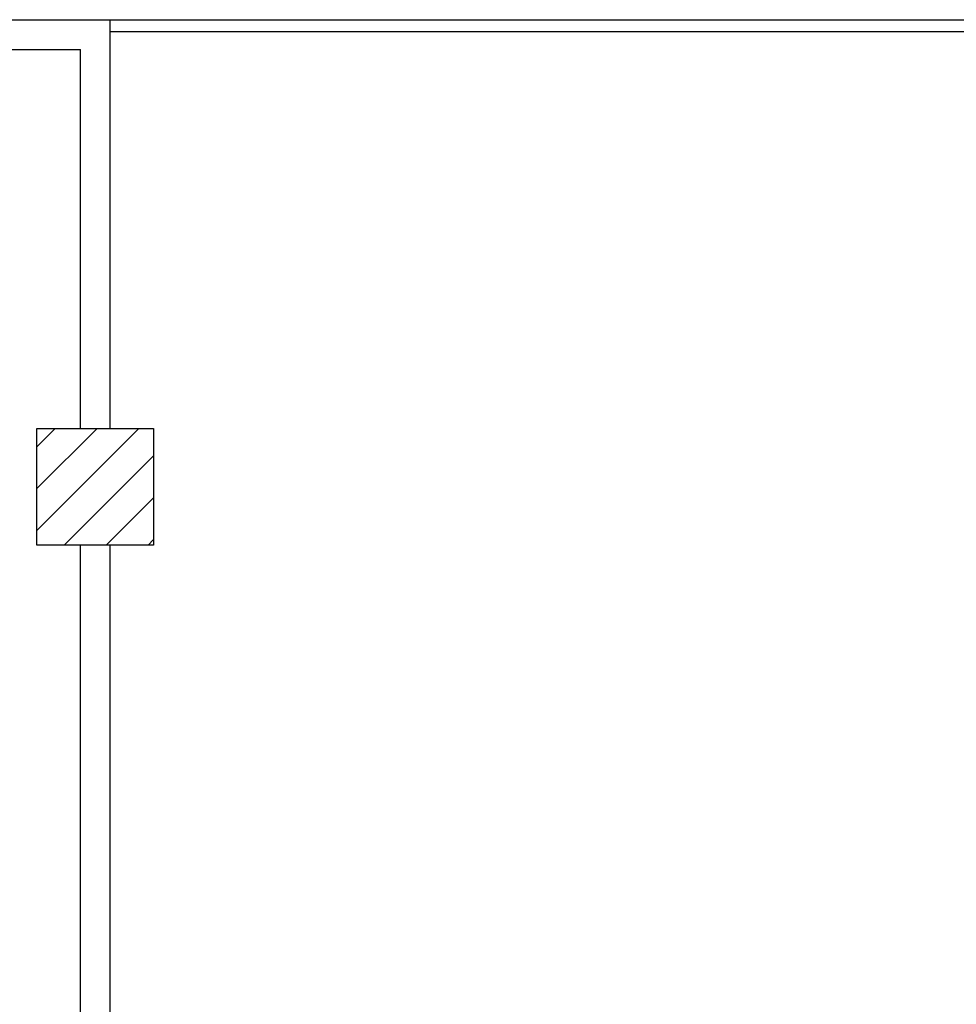
# Model space of a CAD drawing. Units: millimetres. Extents: x -7449 to -7320, y -13376 to -13282.
# Drawn here: x -7420 to -7416, y -13352 to -13347 of the extents above; entities that cross this region are included whole.
import ezdxf

# ---------------------------------------------------------------- set-up
doc = ezdxf.new("R2010")
doc.units = ezdxf.units.MM
doc.header["$LTSCALE"] = 2
for name, color, linetype in [('02 APE-PILASTRI', 2, 'Continuous'), ('03-MURATURE', 7, 'Continuous'), ('Cartongessi', 1, 'Continuous')]:
    doc.layers.add(name, color=color, linetype=linetype)

msp = doc.modelspace()

# ---------------------------------------------------------------- hatches: boundary and pattern name
at = {"layer": '02 APE-PILASTRI', "linetype": 'Continuous', "ltscale": 5}
h = msp.add_hatch(dxfattribs=at)
h.set_pattern_fill('ANSI31', color=3, scale=0.04)
h.set_pattern_definition([(45, (-7356.94972, -13346.6376), (-0.08980256, 0.08980256), [])])
h.paths.add_polyline_path([(-7419.6409, -13349.724), (-7419.6409, -13349.224), (-7420.1409, -13349.224), (-7420.1409, -13349.724)])

# ---------------------------------------------------------------- linework, layer by layer
msp.add_lwpolyline([(-7420.1409, -13349.724), (-7420.1409, -13349.224), (-7419.6409, -13349.224), (-7419.6409, -13349.724), (-7420.1409, -13349.724)], dxfattribs=at)
at = {"layer": '03-MURATURE', "linetype": 'Continuous'}
for p, q in [((-7419.8274, -13347.474), (-7411.8909, -13347.474)), ((-7419.8274, -13347.524), (-7411.8909, -13347.524))]:
    msp.add_line(p, q, dxfattribs=at)
at = {"layer": 'Cartongessi'}
for p, q in [((-7421.2304, -13347.474), (-7419.8274, -13347.474)), ((-7419.8274, -13349.224), (-7419.8274, -13347.474)), ((-7421.2304, -13347.601), (-7419.9544, -13347.601)), ((-7419.9544, -13349.224), (-7419.9544, -13347.601)), ((-7419.9544, -13354.674), (-7419.9544, -13349.724)), ((-7419.8274, -13354.674), (-7419.8274, -13349.724))]:
    msp.add_line(p, q, dxfattribs=at)

doc.saveas('drawing.dxf')
